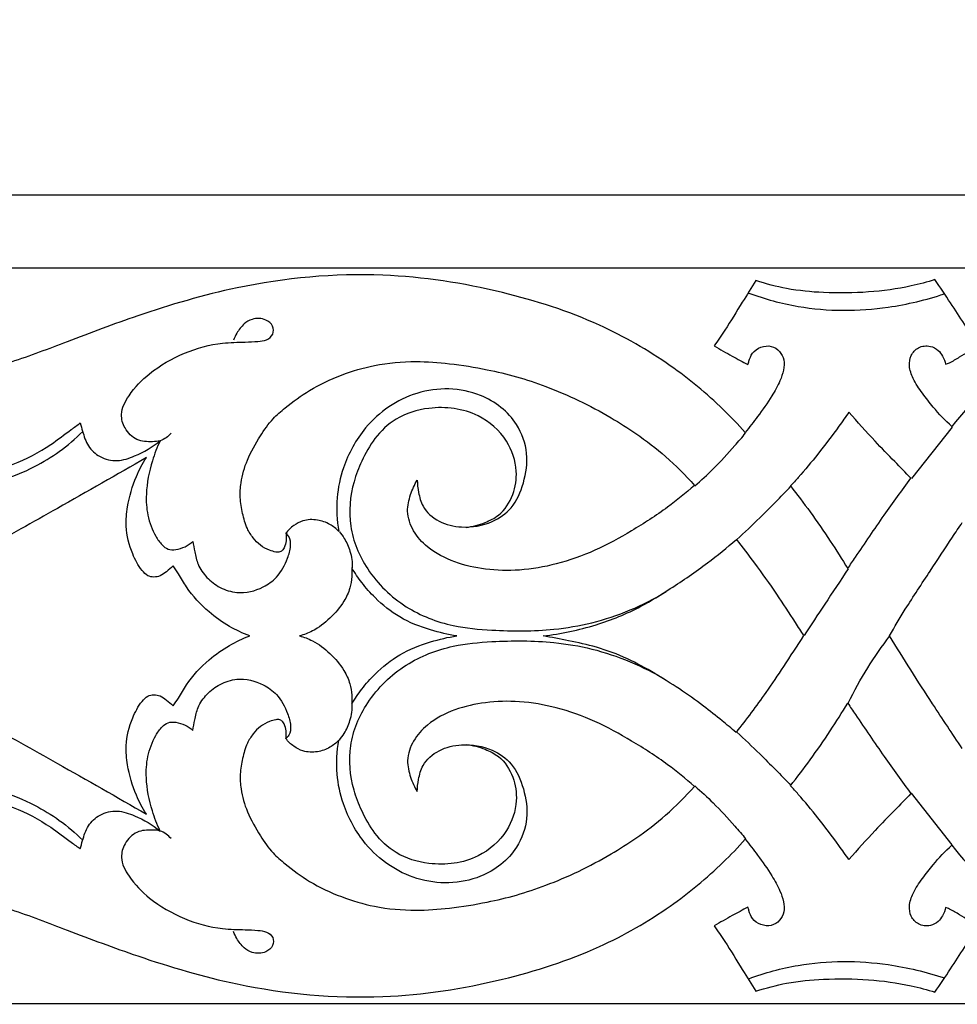
# Model space of a CAD drawing. Units: millimetres. Extents: x 0 to 1341, y 28 to 1187.
# Drawn here: x 545 to 609, y 739 to 806 of the extents above; entities that cross this region are included whole.
import ezdxf

# ---------------------------------------------------------------- set-up
doc = ezdxf.new("R2010")
doc.units = ezdxf.units.MM
doc.layers.add('Default', color=7, linetype='Continuous', true_color=0xffffff)
doc.styles.add('Arial', font='arial.ttf')
doc.dimstyles.new('Default', dxfattribs={"dimtxt": 10, "dimasz": 7, "dimexe": 0.5, "dimexo": 0.5, "dimgap": 0.25, "dimtad": 1, "dimtoh": 1, "dimdec": 0, "dimzin": 1, "dimdsep": 46, "dimtxsty": 'Arial', "dimcen": 0.5, "dimazin": 0, "dimtfac": 1, "dimtdec": 4, "dimtix": 1, "dimtmove": 1, "dimatfit": 3, "dimfxl": 1, "dimtolj": 1, "dimtzin": 1, "dimarcsym": 0})

# ---------------------------------------------------------------- blocks, each defined once
blk = doc.blocks.new('*D7')
at = {"layer": 'Default', "color": 0, "lineweight": -2, "transparency": 16777216}
for p, q in [((432.488, 764.519), (432.488, 794.51)), ((932.488, 764.519), (932.488, 794.51)), ((439.488, 794.01), (925.488, 794.01))]:
    blk.add_line(p, q, dxfattribs=at)
at = {"layer": 'Default', "color": 0, "transparency": 16777216}
for points in [[(439.488, 795.177), (439.488, 792.843), (432.488, 794.01)], [(925.488, 795.177), (925.488, 792.843), (932.488, 794.01)]]:
    blk.add_solid(points, dxfattribs=at)
at = {"layer": 'Defpoints', "color": 0, "transparency": 16777216}
for p in [(932.488, 794.01), (432.488, 764.019), (932.488, 764.019)]:
    blk.add_point(p, dxfattribs=at)
at = {"layer": 'Default', "color": 0, "transparency": 16777216, "insert": (682.488, 799.366), "char_height": 10, "attachment_point": 5, "style": 'Arial'}
blk.add_mtext('\\A1;500', dxfattribs=at)
blk = doc.blocks.new('*D8')
at = {"layer": 'Default', "color": 0, "lineweight": -2, "transparency": 16777216}
for p, q in [((717.734, 789.019), (428.034, 789.019)), ((428.534, 782.019), (428.534, 745.987)), ((717.734, 738.987), (428.034, 738.987))]:
    blk.add_line(p, q, dxfattribs=at)
at = {"layer": 'Default', "color": 0, "transparency": 16777216}
for points in [[(427.367, 782.019), (429.701, 782.019), (428.534, 789.019)], [(427.367, 745.987), (429.701, 745.987), (428.534, 738.987)]]:
    blk.add_solid(points, dxfattribs=at)
at = {"layer": 'Defpoints', "color": 0, "transparency": 16777216}
for p in [(718.234, 789.019), (428.534, 738.987), (718.234, 738.987)]:
    blk.add_point(p, dxfattribs=at)
at = {"layer": 'Default', "color": 0, "transparency": 16777216, "insert": (423.178, 764.003), "char_height": 10, "attachment_point": 5, "rotation": 90, "style": 'Arial'}
blk.add_mtext('\\A1;50', dxfattribs=at)
blk = doc.blocks.new('N-241_500_50')
at = {"layer": 'Default'}
for p, q in [((608.791, 778.223), (606.013, 774.721)), ((608.791, 749.814), (606.013, 753.317))]:
    blk.add_line(p, q, dxfattribs=at)
for points, knots in [([(682.488, 781.081), (682.105, 781.086), (681.241, 781.004), (680.009, 780.573), (678.976, 779.846), (678.544, 779.205), (678.396, 778.911), (678.386, 779.115), (678.357, 779.421), (678.315, 779.966), (677.996, 780.649), (677.116, 781.242), (676.02, 781.156), (675.3, 780.676), (675.014, 780.162), (674.9, 779.717), (674.872, 779.432), (674.875, 779.25), (674.567, 779.467), (673.714, 779.969), (672.173, 780.592), (670.519, 780.471), (669.132, 780.143), (667.995, 779.825), (666.871, 779.611), (665.839, 779.561), (664.915, 779.699), (664.051, 779.98), (663.246, 780.358), (662.761, 780.926), (662.595, 781.462), (662.691, 781.945), (662.821, 782.279), (662.932, 782.462), (662.811, 782.56), (662.49, 782.777), (661.855, 783.112), (661.014, 783.046), (660.32, 782.621), (659.787, 781.908), (659.4, 780.761), (659.559, 779.304), (659.926, 778.334), (660.16, 777.91), (659.65, 777.942), (658.097, 778.101), (655.459, 778.885), (652.569, 779.879), (650.403, 780.972), (648.945, 781.836), (648.231, 782.781), (647.971, 783.705), (647.917, 784.454), (648.059, 785.201), (648.602, 785.647), (649.034, 785.897), (649.303, 786.033), (649.473, 786.123), (649.498, 786.29), (649.483, 786.609), (649.408, 787.277), (648.903, 788.167), (647.81, 788.946), (646.429, 789.118), (645.273, 788.709), (644.298, 788.02), (643.368, 787.009), (642.748, 785.288), (642.817, 783.998), (642.987, 783.322), (642.513, 783.81), (641.216, 784.997), (638.358, 786.89), (633.242, 788.765), (626.109, 789.268), (618.907, 786.968), (613.123, 783.071), (610.119, 779.993), (608.759, 778.256), (608.31, 778.67), (607.608, 779.399), (606.748, 780.513), (606.136, 781.419), (605.817, 782.316), (605.936, 783.115), (606.47, 783.718), (607.246, 783.791), (607.834, 783.496), (608.166, 783.03), (608.292, 782.687), (608.329, 782.492), (608.421, 782.524), (608.758, 782.655), (609.479, 783.118), (610.132, 783.495), (610.546, 783.761), (609.928, 784.732), (608.957, 786.235), (607.967, 787.725), (607.613, 788.255), (607.081, 788.085), (605.598, 787.68), (603.056, 787.346), (600.216, 787.313), (597.638, 787.556), (596.124, 787.959), (595.442, 788.186), (595.132, 787.698), (594.415, 786.578), (593.521, 785.064), (592.851, 784.093), (592.604, 783.744), (593.009, 783.505), (593.768, 783.072), (594.537, 782.659), (594.894, 782.473), (594.916, 782.552), (595.001, 782.812), (595.167, 783.315), (595.759, 783.706), (596.484, 783.793), (597.079, 783.404), (597.401, 782.788), (597.326, 782.068), (597.051, 781.236), (596.444, 780.174), (595.627, 779.019), (594.999, 778.207), (594.71, 777.855), (594.228, 778.393), (592.648, 780.036), (589.46, 782.688), (584.453, 785.541), (577.843, 787.664), (569.526, 788.94), (561.068, 788.152), (553.996, 786.056), (548.937, 784.161), (545.153, 782.689), (542.055, 781.837), (539.524, 781.697), (537.417, 781.783), (535.579, 782.228), (534.296, 782.997), (533.462, 783.691), (533.081, 784.15), (532.979, 784.544), (533.024, 784.829), (533.187, 785.027), (533.274, 785.145), (533.319, 785.2), (533.318, 785.34), (533.286, 785.772), (533.155, 786.494), (532.57, 787.165), (531.779, 787.618), (530.716, 787.666), (529.574, 787.34), (528.686, 786.556), (528.168, 785.7), (527.995, 785.141), (527.944, 784.88), (527.716, 785.19), (526.999, 786.055), (524.551, 788.178), (519.784, 789.531), (514.256, 787.991), (510.212, 784.764), (508.685, 781.08), (508.117, 778.12), (508.19, 776.582), (508.323, 775.748), (507.664, 776.399), (505.809, 778.142), (502.802, 780.792), (498.68, 783.446), (493.098, 785.86), (486.224, 786.513), (479.967, 785.344), (475.767, 783.731), (472.758, 782.537), (470.458, 781.989), (468.65, 781.955), (467.467, 782.195), (466.768, 782.77), (466.403, 783.328), (466.321, 783.703), (466.309, 783.9), (466.228, 783.955), (466.033, 784.072), (465.66, 784.279), (465.098, 784.276), (464.437, 783.871), (463.697, 783.16), (463.154, 781.989), (463.278, 780.529), (464.002, 779.182), (465.272, 778.408), (467.097, 777.798), (469.187, 777.753), (471.43, 778.077), (472.708, 778.513), (473.455, 778.778), (473.619, 778.812), (473.678, 778.822), (473.652, 778.69), (473.6, 778.357), (473.579, 778.02), (473.577, 777.817), (472.599, 776.773), (470.494, 774.737), (467.436, 772.139), (464.544, 770.358), (462.125, 769.628), (460.166, 769.323), (458.222, 769.688), (457.024, 770.26), (456.383, 770.703), (456.602, 770.643), (457.45, 770.509), (458.858, 771.156), (460.239, 772.739), (460.276, 774.834), (459.649, 776.728), (458.208, 778.216), (455.596, 779.201), (452.867, 778.285), (451.239, 776.881), (450.772, 776.082), (450.647, 775.82), (450.545, 775.96), (450.121, 776.44), (448.963, 776.957), (447.292, 776.778), (445.462, 775.742), (444.433, 773.75), (444.28, 771.367), (445.07, 770.029), (445.623, 769.446), (445.3, 769.702), (444.674, 770.128), (443.526, 770.781), (442.116, 771.104), (440.743, 771.042), (439.971, 770.815), (439.708, 770.715), (439.668, 770.461), (439.654, 770.022), (439.692, 769.421), (439.924, 768.962), (440.081, 768.675), (440.177, 768.528), (439.951, 768.566), (439.393, 768.639), (438.493, 768.751), (437.443, 768.618), (436.438, 768.165), (435.651, 767.384), (435.01, 766.62), (434.239, 765.89), (433.462, 765.4), (432.809, 764.885), (432.533, 764.429), (432.491, 764.132), (432.488, 764.019)], [1611.620108, 1611.620108, 1611.620108, 1611.620108, 1614.008717, 1617.001258, 1619.684884, 1621.728312, 1621.728312, 1621.728312, 1622.993561, 1623.639396, 1625.108209, 1627.521932, 1629.739412, 1631.598916, 1632.676765, 1633.316597, 1634.443859, 1634.443859, 1634.443859, 1636.792707, 1640.623825, 1644.592076, 1646.901082, 1649.551095, 1651.963038, 1654.038227, 1655.978767, 1657.76038, 1659.711875, 1661.460107, 1662.22527, 1663.109818, 1664.442131, 1664.442131, 1664.442131, 1665.412811, 1666.860086, 1668.8348, 1670.348172, 1671.821661, 1674.292901, 1677.674082, 1680.684636, 1680.684636, 1680.684636, 1683.880832, 1690.410055, 1697.812427, 1702.937109, 1705.554591, 1708.318536, 1710.039204, 1711.441608, 1713.000221, 1714.500807, 1715.626612, 1716.112817, 1716.425807, 1716.745095, 1717.07189, 1718.443915, 1720.851277, 1723.179341, 1726.603973, 1729.070669, 1730.675808, 1734.030013, 1737.441856, 1741.773791, 1741.773791, 1741.773791, 1746.016073, 1752.704464, 1763.020613, 1779.732276, 1796.400645, 1809.220339, 1822.952768, 1822.952768, 1822.952768, 1826.756876, 1829.235935, 1831.703211, 1833.552647, 1835.000058, 1836.513087, 1838.201044, 1839.458373, 1840.456293, 1841.692239, 1841.692239, 1841.692239, 1842.302553, 1843.93974, 1847.013835, 1847.013835, 1847.013835, 1854.176102, 1858.144427, 1858.144427, 1858.144427, 1861.634603, 1867.728787, 1874.106622, 1879.367481, 1883.85658, 1883.85658, 1883.85658, 1887.456309, 1892.128567, 1894.790352, 1894.790352, 1894.790352, 1897.727337, 1900.240154, 1900.240154, 1900.240154, 1900.744013, 1901.950058, 1903.421592, 1904.901684, 1906.260502, 1907.58507, 1909.018715, 1910.601114, 1913.031238, 1916.572415, 1919.412728, 1919.412728, 1919.412728, 1923.911535, 1933.598018, 1945.157117, 1959.640019, 1976.728068, 1997.448111, 2012.091525, 2022.725507, 2031.179661, 2037.463614, 2042.68668, 2046.959654, 2050.619316, 2054.377245, 2056.146913, 2057.414316, 2057.981867, 2058.634908, 2059.112488, 2059.553518, 2059.553518, 2059.553518, 2060.422479, 2062.254009, 2063.970466, 2065.784637, 2067.797297, 2070.447192, 2073.019372, 2074.966493, 2076.618109, 2076.618109, 2076.618109, 2079.014978, 2083.595159, 2096.683175, 2107.801581, 2118.448757, 2127.711206, 2131.88538, 2137.133081, 2137.133081, 2137.133081, 2142.903035, 2153.000681, 2162.059503, 2173.385807, 2190.682411, 2204.269, 2212.832881, 2218.740273, 2224.507538, 2227.448183, 2230.045086, 2231.829114, 2232.927693, 2234.149085, 2234.149085, 2234.149085, 2234.75816, 2235.571696, 2236.784132, 2238.042968, 2240.315018, 2243.136997, 2245.702547, 2249.165308, 2252.192804, 2254.743132, 2261.15543, 2264.987877, 2268.883179, 2269.558961, 2269.931794, 2269.931794, 2269.931794, 2270.76614, 2272.024345, 2272.024345, 2272.024345, 2280.935445, 2290.247092, 2297.028201, 2301.909123, 2305.976052, 2309.265822, 2314.120232, 2314.120232, 2314.120232, 2315.535211, 2319.387853, 2323.137136, 2328.0901, 2331.489044, 2335.379299, 2340.576626, 2348.090362, 2351.983804, 2353.788244, 2353.788244, 2353.788244, 2354.866386, 2357.741826, 2361.2759, 2365.013002, 2370.431449, 2374.417252, 2379.42346, 2379.42346, 2379.42346, 2381.995999, 2384.140397, 2387.629921, 2390.868288, 2392.626962, 2392.626962, 2392.626962, 2394.22838, 2395.354084, 2396.30021, 2397.39048, 2397.39048, 2397.39048, 2398.824624, 2400.910236, 2403.032792, 2405.365686, 2407.643219, 2409.868365, 2411.585824, 2414.229368, 2415.593182, 2416.737611, 2417.430163, 2417.430163, 2417.430163, 2417.430163]), ([(594.967, 787.336), (596.05, 786.933), (599.152, 786.075), (603.739, 786.093), (607.014, 786.868), (608.254, 787.285)], [0, 0, 0, 0, 7.216441, 19.980218, 28.155007, 28.155007, 28.155007, 28.155007]), ([(555.681, 777.807), (555.487, 777.577), (555.075, 777.266), (554.241, 777.201), (553.297, 777.263), (552.496, 778.062), (552.174, 779.234), (552.899, 780.613), (554.334, 782.081), (556.533, 783.335), (558.8, 783.97), (560.496, 783.99), (561.494, 784.034), (562.169, 784.105), (562.672, 784.486), (562.655, 785.152), (562.056, 785.624), (561.267, 785.649), (560.573, 785.231), (560.184, 784.692), (559.991, 784.292), (559.931, 784.128)], [0, 0, 0, 0, 1.872043, 2.967249, 5.191377, 7.531381, 9.509016, 12.353435, 16.612824, 22.345116, 27.90633, 31.120653, 32.911889, 34.165292, 35.331088, 36.456925, 37.756565, 39.69875, 41.005984, 42.670919, 43.76332, 43.76332, 43.76332, 43.76332]), ([(563.484, 770.999), (563.505, 770.865), (563.517, 770.577), (563.458, 770.183), (563.308, 769.877), (563.079, 769.696), (562.747, 769.721), (562.294, 769.855), (561.734, 770.148), (561.239, 770.684), (560.781, 771.4), (560.528, 772.35), (560.349, 773.393), (560.418, 774.634), (560.846, 776.081), (561.657, 777.514), (562.501, 778.736), (563.67, 779.738), (565.161, 780.84), (567.222, 781.8), (569.649, 782.53), (572.145, 782.737), (574.718, 782.56), (577, 782.18), (579.192, 781.675), (581.262, 780.962), (583.424, 780.06), (585.458, 778.954), (587.452, 777.702), (589.391, 776.204), (590.652, 774.945), (591.264, 774.251)], [78.586382, 78.586382, 78.586382, 78.586382, 79.425543, 80.366662, 81.029479, 81.507667, 82.079491, 83.003846, 84.491885, 85.937099, 87.501308, 89.7362, 91.97746, 94.058464, 97.3892, 101.244471, 104.268514, 106.563166, 110.798536, 115.801616, 120.664842, 126.570337, 131.336758, 136.761007, 141.013886, 145.375269, 150.420815, 155.629414, 159.799936, 165.105477, 170.867967, 170.867967, 170.867967, 170.867967]), ([(572.414, 774.607), (572.421, 774.33), (572.499, 773.729), (572.784, 772.636), (573.888, 771.692), (575.605, 771.296), (577.406, 771.593), (578.988, 772.704), (579.727, 774.447), (580.01, 776.454), (579.182, 778.838), (576.485, 780.905), (572.286, 780.969), (568.918, 778.625), (567.403, 775.807), (566.863, 773.351), (566.948, 771.872), (567.089, 771.12)], [222.968131, 222.968131, 222.968131, 222.968131, 224.691332, 226.732442, 229.824141, 233.124826, 237.534346, 240.831862, 244.721883, 248.914526, 253.196394, 259.750336, 268.768139, 277.511495, 283.955676, 288.247246, 293.003313, 293.003313, 293.003313, 293.003313]), ([(575.741, 771.401), (576.18, 771.453), (576.946, 771.66), (578.182, 772.272), (579.018, 773.568), (579.281, 775.409), (578.575, 777.504), (576.435, 779.38), (573.525, 779.731), (571.005, 778.975), (569.495, 777.533), (568.65, 776.001), (567.892, 774.043), (567.642, 771.41), (568.965, 768.292), (571.479, 765.837), (574.585, 764.64), (578.013, 764.337), (581.184, 764.326), (585.238, 765.008), (587.769, 766.079), (589.331, 767.021)], [0, 0, 0, 0, 2.763842, 4.914894, 8.47259, 11.816479, 16.242977, 21.633004, 28.671287, 33.577035, 37.625149, 41.328218, 44.411548, 50.688169, 57.18657, 64.82664, 71.99379, 77.495897, 86.288976, 91.731848, 103.119808, 103.119808, 103.119808, 103.119808]), ([(601.766, 779.237), (601.54, 778.917), (600.85, 777.954), (599.725, 776.455), (598.612, 775.109), (597.969, 774.407), (597.789, 774.214)], [42.539679, 42.539679, 42.539679, 42.539679, 44.977615, 49.913491, 54.200901, 55.842823, 55.842823, 55.842823, 55.842823]), ([(605.981, 774.746), (605.61, 775.121), (604.793, 775.956), (603.356, 777.424), (602.341, 778.565), (601.766, 779.237)], [29.748075, 29.748075, 29.748075, 29.748075, 33.033444, 37.028482, 42.539679, 42.539679, 42.539679, 42.539679]), ([(539.35, 777.169), (539.344, 777.049), (539.34, 776.779), (539.31, 776.266), (539.548, 775.692), (539.937, 775.158), (540.561, 774.903), (541.522, 774.89), (543.018, 775.104), (545.181, 775.682), (547.219, 776.768), (548.631, 777.872), (549.307, 778.352), (549.513, 778.5)], [0, 0, 0, 0, 0.747612, 1.683194, 3.156974, 4.51302, 5.693368, 7.202527, 10.474767, 15.122968, 21.12925, 24.72732, 26.305741, 26.305741, 26.305741, 26.305741]), ([(549.513, 778.5), (549.555, 778.312), (549.706, 777.784), (549.977, 776.894), (550.84, 776.103), (552.04, 775.821), (553.471, 776.323), (554.425, 776.858), (554.942, 777.294)], [0, 0, 0, 0, 1.195574, 3.431073, 5.670659, 8.162879, 10.720001, 14.933578, 14.933578, 14.933578, 14.933578]), ([(540.476, 774.137), (540.669, 774.097), (541.208, 774.021), (542.401, 774.197), (544.224, 774.558), (546.251, 775.394), (548.143, 776.545), (549.179, 777.422), (549.672, 777.909)], [0, 0, 0, 0, 1.230419, 3.374051, 7.474695, 12.848836, 16.951454, 21.271275, 21.271275, 21.271275, 21.271275]), ([(591.296, 774.227), (591.72, 774.598), (592.663, 775.471), (593.795, 776.69), (594.503, 777.53), (594.741, 777.823)], [0, 0, 0, 0, 3.512924, 8.011047, 10.362938, 10.362938, 10.362938, 10.362938]), ([(554.942, 777.294), (554.733, 776.851), (554.284, 775.675), (553.939, 773.954), (554.033, 772.182), (554.485, 771.006), (554.996, 770.244), (555.476, 769.866), (556.277, 769.876), (556.855, 770.156), (557.169, 770.446)], [0, 0, 0, 0, 3.04866, 7.817955, 10.799965, 13.983272, 15.5057, 16.513645, 17.623646, 20.291514, 20.291514, 20.291514, 20.291514]), ([(554, 776.143), (551.991, 774.979), (548.318, 772.895), (542.918, 769.848), (537.11, 766.895), (531.208, 764.833), (527.014, 764.174), (525.422, 764.019)], [139.102332, 139.102332, 139.102332, 139.102332, 153.588923, 165.460153, 177.788284, 194.243035, 204.240895, 204.240895, 204.240895, 204.240895]), ([(555.83, 768.774), (555.685, 768.634), (555.392, 768.403), (554.877, 768), (554.141, 767.981), (553.523, 768.66), (552.936, 769.766), (552.558, 771.271), (552.721, 773.078), (553.172, 774.669), (553.739, 775.736), (554, 776.143)], [117.07074, 117.07074, 117.07074, 117.07074, 118.324801, 119.396163, 121.128256, 122.245028, 124.908961, 128.924904, 131.632164, 136.097748, 139.102332, 139.102332, 139.102332, 139.102332]), ([(591.264, 774.251), (590.677, 773.735), (589.307, 772.625), (587.035, 771.156), (584.537, 769.775), (581.964, 768.865), (579.448, 768.424), (577.106, 768.484), (574.954, 768.96), (573.225, 769.849), (572.099, 771.097), (571.645, 772.416), (571.929, 773.619), (572.228, 774.299), (572.414, 774.607)], [170.867967, 170.867967, 170.867967, 170.867967, 175.74327, 181.836112, 187.73317, 193.515481, 198.80104, 203.609944, 208.060701, 212.501961, 215.482011, 218.363345, 220.731788, 222.968131, 222.968131, 222.968131, 222.968131]), ([(594.143, 770.567), (594.668, 771.055), (595.915, 772.241), (597.126, 773.465), (597.821, 774.191)], [0, 0, 0, 0, 4.469049, 10.735092, 10.735092, 10.735092, 10.735092]), ([(597.789, 774.214), (598.246, 773.636), (599.178, 772.408), (600.468, 770.528), (601.297, 769.227), (601.683, 768.597)], [55.842823, 55.842823, 55.842823, 55.842823, 60.431162, 65.430658, 70.028019, 70.028019, 70.028019, 70.028019]), ([(601.683, 768.597), (601.858, 768.854), (602.682, 770.062), (604.075, 772.14), (605.362, 773.912), (605.981, 774.746)], [14.185196, 14.185196, 14.185196, 14.185196, 16.12396, 23.28502, 29.748075, 29.748075, 29.748075, 29.748075]), ([(567.089, 771.12), (566.908, 771.306), (566.461, 771.655), (565.613, 771.962), (564.724, 771.925), (563.991, 771.545), (563.637, 771.201), (563.484, 770.999)], [70.035182, 70.035182, 70.035182, 70.035182, 71.655774, 73.517496, 75.566438, 77.007186, 78.586382, 78.586382, 78.586382, 78.586382]), ([(604.517, 764.019), (604.867, 764.627), (605.752, 766.12), (607.228, 768.323), (608.505, 770.298), (609.242, 771.391), (609.467, 771.724)], [0, 0, 0, 0, 4.365004, 10.791997, 16.495682, 18.995045, 18.995045, 18.995045, 18.995045]), ([(557.169, 770.446), (557.197, 770.209), (557.292, 769.686), (557.486, 768.805), (558.094, 767.944), (559.003, 767.249), (560.358, 766.82), (561.775, 767.163), (563.01, 768.031), (563.552, 769.098), (563.846, 770.051), (563.784, 770.683), (563.58, 770.922), (563.515, 770.983)], [0, 0, 0, 0, 1.486814, 3.31335, 5.555076, 7.882065, 10.366883, 14.179618, 16.500266, 19.610976, 21.373666, 22.73206, 23.28687, 23.28687, 23.28687, 23.28687]), ([(567.12, 771.103), (567.24, 770.961), (567.539, 770.552), (567.913, 769.733), (568.007, 769.022), (568.002, 768.638)], [0, 0, 0, 0, 1.159128, 3.148752, 5.539596, 5.539596, 5.539596, 5.539596]), ([(580.97, 764.019), (582.188, 764.156), (584.477, 764.64), (587.374, 765.807), (589.835, 767.357), (592.029, 768.838), (593.476, 770.026), (594.111, 770.583)], [64.207176, 64.207176, 64.207176, 64.207176, 71.865843, 78.738753, 83.591045, 89.979772, 95.244621, 95.244621, 95.244621, 95.244621]), ([(594.111, 770.583), (594.526, 770.049), (595.453, 768.818), (596.812, 766.95), (597.877, 765.273), (598.489, 764.334), (598.68, 764.038)], [0, 0, 0, 0, 4.209139, 9.590884, 14.368126, 16.563093, 16.563093, 16.563093, 16.563093]), ([(561.029, 764.019), (560.553, 764.196), (559.572, 764.654), (558.078, 765.731), (556.907, 766.973), (556.264, 768.134), (555.948, 768.6), (555.83, 768.774)], [102.120447, 102.120447, 102.120447, 102.120447, 105.296291, 108.837679, 113.569962, 115.759324, 117.07074, 117.07074, 117.07074, 117.07074]), ([(567.971, 768.648), (567.983, 768.449), (567.977, 767.987), (567.852, 767.202), (567.391, 766.201), (566.522, 765.193), (565.475, 764.381), (564.708, 764.099), (564.402, 764.019)], [-13.047032, -13.047032, -13.047032, -13.047032, -11.806232, -10.185247, -8.146827, -5.052623, -1.975246, 0, 0, 0, 0]), ([(575.117, 764.019), (574.51, 764.108), (573.175, 764.42), (571.215, 765.181), (569.706, 766.41), (568.657, 767.582), (568.176, 768.299), (567.971, 768.648)], [-31.38114, -31.38114, -31.38114, -31.38114, -27.545336, -22.829606, -18.398172, -15.56574, -13.047032, -13.047032, -13.047032, -13.047032]), ([(601.714, 768.586), (601.181, 767.784), (600.177, 766.27), (599.179, 764.752), (598.712, 764.038)], [0, 0, 0, 0, 6.002843, 11.320558, 11.320558, 11.320558, 11.320558]), ([(432.488, 764.019), (432.491, 763.905), (432.533, 763.608), (432.809, 763.153), (433.462, 762.637), (434.239, 762.148), (435.01, 761.417), (435.651, 760.653), (436.438, 759.872), (437.443, 759.42), (438.493, 759.287), (439.393, 759.399), (439.951, 759.472), (440.177, 759.509), (440.081, 759.362), (439.924, 759.076), (439.692, 758.616), (439.654, 758.016), (439.668, 757.577), (439.708, 757.322), (439.971, 757.222), (440.743, 756.995), (442.116, 756.933), (443.526, 757.256), (444.674, 757.909), (445.3, 758.336), (445.623, 758.592), (445.07, 758.008), (444.28, 756.67), (444.433, 754.288), (445.462, 752.295), (447.292, 751.259), (448.963, 751.081), (450.121, 751.598), (450.545, 752.077), (450.647, 752.217), (450.772, 751.955), (451.239, 751.156), (452.867, 749.752), (455.596, 748.836), (458.208, 749.821), (459.649, 751.309), (460.276, 753.203), (460.239, 755.298), (458.858, 756.881), (457.45, 757.528), (456.602, 757.394), (456.383, 757.335), (457.024, 757.777), (458.222, 758.35), (460.166, 758.714), (462.125, 758.409), (464.544, 757.68), (467.436, 755.899), (470.494, 753.3), (472.599, 751.264), (473.577, 750.22), (473.579, 750.018), (473.6, 749.68), (473.652, 749.347), (473.678, 749.215), (473.619, 749.226), (473.455, 749.26), (472.708, 749.525), (471.43, 749.96), (469.187, 750.284), (467.097, 750.24), (465.272, 749.63), (464.002, 748.855), (463.278, 747.509), (463.154, 746.048), (463.697, 744.878), (464.437, 744.167), (465.098, 743.761), (465.66, 743.759), (466.033, 743.965), (466.228, 744.082), (466.309, 744.138), (466.321, 744.334), (466.403, 744.709), (466.768, 745.268), (467.467, 745.842), (468.65, 746.082), (470.458, 746.048), (472.758, 745.501), (475.767, 744.306), (479.967, 742.693), (486.224, 741.524), (493.098, 742.177), (498.68, 744.592), (502.802, 747.245), (505.809, 749.895), (507.664, 751.639), (508.323, 752.29), (508.19, 751.455), (508.117, 749.917), (508.685, 746.958), (510.212, 743.273), (514.256, 740.047), (519.784, 738.506), (524.551, 739.859), (526.999, 741.982), (527.716, 742.847), (527.944, 743.158), (527.995, 742.897), (528.168, 742.338), (528.686, 741.481), (529.574, 740.698), (530.716, 740.371), (531.779, 740.419), (532.57, 740.872), (533.155, 741.543), (533.286, 742.266), (533.318, 742.698), (533.319, 742.838), (533.274, 742.892), (533.187, 743.01), (533.024, 743.208), (532.979, 743.494), (533.081, 743.888), (533.462, 744.346), (534.296, 745.041), (535.579, 745.809), (537.417, 746.255), (539.524, 746.34), (542.055, 746.2), (545.153, 745.349), (548.937, 743.877), (553.996, 741.981), (561.068, 739.885), (569.526, 739.097), (577.843, 740.374), (584.453, 742.496), (589.46, 745.349), (592.648, 748.002), (594.228, 749.644), (594.71, 750.182), (594.999, 749.83), (595.627, 749.019), (596.444, 747.863), (597.051, 746.801), (597.326, 745.97), (597.401, 745.25), (597.079, 744.634), (596.484, 744.244), (595.759, 744.331), (595.167, 744.723), (595.001, 745.226), (594.916, 745.486), (594.894, 745.564), (594.537, 745.378), (593.768, 744.965), (593.009, 744.532), (592.604, 744.293), (592.851, 743.944), (593.521, 742.974), (594.415, 741.459), (595.132, 740.339), (595.442, 739.851), (596.124, 740.079), (597.638, 740.481), (600.216, 740.725), (603.056, 740.691), (605.598, 740.358), (607.081, 739.952), (607.613, 739.782), (607.967, 740.312), (608.957, 741.803), (609.928, 743.305), (610.546, 744.277), (610.132, 744.543), (609.479, 744.919), (608.758, 745.383), (608.421, 745.513), (608.329, 745.546), (608.292, 745.35), (608.166, 745.007), (607.834, 744.541), (607.246, 744.247), (606.47, 744.32), (605.936, 744.922), (605.817, 745.721), (606.136, 746.619), (606.748, 747.525), (607.608, 748.638), (608.31, 749.368), (608.759, 749.781), (610.119, 748.044), (613.123, 744.967), (618.907, 741.069), (626.109, 738.77), (633.242, 739.272), (638.358, 741.147), (641.216, 743.04), (642.513, 744.227), (642.987, 744.715), (642.817, 744.039), (642.748, 742.75), (643.368, 741.028), (644.298, 740.018), (645.273, 739.328), (646.429, 738.919), (647.81, 739.091), (648.903, 739.871), (649.408, 740.76), (649.483, 741.428), (649.498, 741.747), (649.473, 741.914), (649.303, 742.004), (649.034, 742.141), (648.602, 742.39), (648.059, 742.837), (647.917, 743.583), (647.971, 744.333), (648.231, 745.256), (648.945, 746.201), (650.403, 747.065), (652.569, 748.159), (655.459, 749.152), (658.097, 749.936), (659.65, 750.096), (660.16, 750.128), (659.926, 749.704), (659.559, 748.734), (659.4, 747.277), (659.787, 746.13), (660.32, 745.417), (661.014, 744.991), (661.855, 744.925), (662.49, 745.261), (662.811, 745.477), (662.932, 745.575), (662.821, 745.758), (662.691, 746.093), (662.595, 746.575), (662.761, 747.112), (663.246, 747.679), (664.051, 748.058), (664.915, 748.339), (665.839, 748.476), (666.871, 748.426), (667.995, 748.213), (669.132, 747.894), (670.519, 747.567), (672.173, 747.445), (673.714, 748.069), (674.567, 748.57), (674.875, 748.787), (674.872, 748.606), (674.9, 748.32), (675.014, 747.875), (675.3, 747.361), (676.02, 746.881), (677.116, 746.795), (677.996, 747.388), (678.315, 748.072), (678.357, 748.616), (678.386, 748.922), (678.396, 749.126), (678.544, 748.833), (678.976, 748.191), (680.009, 747.465), (681.241, 747.033), (682.105, 746.952), (682.488, 746.956)], [2417.430163, 2417.430163, 2417.430163, 2417.430163, 2418.122714, 2419.267144, 2420.630957, 2423.274501, 2424.99196, 2427.217107, 2429.494639, 2431.827533, 2433.950089, 2436.035701, 2437.469845, 2437.469845, 2437.469845, 2438.560116, 2439.506242, 2440.631946, 2442.233363, 2442.233363, 2442.233363, 2443.992037, 2447.230404, 2450.719929, 2452.864326, 2455.436865, 2455.436865, 2455.436865, 2460.443073, 2464.428877, 2469.847324, 2473.584425, 2477.1185, 2479.993939, 2481.072081, 2481.072081, 2481.072081, 2482.876521, 2486.769963, 2494.2837, 2499.481027, 2503.371281, 2506.770225, 2511.723189, 2515.472472, 2519.325114, 2520.740094, 2520.740094, 2520.740094, 2525.594503, 2528.884273, 2532.951203, 2537.832124, 2544.613234, 2553.92488, 2562.83598, 2562.83598, 2562.83598, 2564.094185, 2564.928532, 2564.928532, 2564.928532, 2565.301364, 2565.977147, 2569.872448, 2573.704895, 2580.117194, 2582.667521, 2585.695017, 2589.157779, 2591.723328, 2594.545307, 2596.817357, 2598.076194, 2599.288629, 2600.102165, 2600.71124, 2600.71124, 2600.71124, 2601.932633, 2603.031212, 2604.81524, 2607.412142, 2610.352787, 2616.120052, 2622.027444, 2630.591325, 2644.177915, 2661.474519, 2672.800822, 2681.859644, 2691.957291, 2697.727245, 2697.727245, 2697.727245, 2702.974946, 2707.149119, 2716.411568, 2727.058744, 2738.17715, 2751.265167, 2755.845347, 2758.242216, 2758.242216, 2758.242216, 2759.893832, 2761.840953, 2764.413134, 2767.063029, 2769.075689, 2770.889859, 2772.606316, 2774.437846, 2775.306808, 2775.306808, 2775.306808, 2775.747838, 2776.225417, 2776.878459, 2777.446009, 2778.713413, 2780.483081, 2784.24101, 2787.900671, 2792.173646, 2797.396711, 2803.680664, 2812.134819, 2822.7688, 2837.412214, 2858.132258, 2875.220306, 2889.703208, 2901.262307, 2910.948791, 2915.447598, 2915.447598, 2915.447598, 2918.28791, 2921.829087, 2924.259212, 2925.841611, 2927.275255, 2928.599824, 2929.958641, 2931.438734, 2932.910268, 2934.116312, 2934.620171, 2934.620171, 2934.620171, 2937.132989, 2940.069974, 2940.069974, 2940.069974, 2942.731758, 2947.404016, 2951.003745, 2951.003745, 2951.003745, 2955.492844, 2960.753703, 2967.131538, 2973.225722, 2976.715898, 2976.715898, 2976.715898, 2980.684223, 2987.84649, 2987.84649, 2987.84649, 2990.920585, 2992.557772, 2993.168086, 2993.168086, 2993.168086, 2994.404033, 2995.401952, 2996.659281, 2998.347238, 2999.860267, 3001.307679, 3003.157114, 3005.62439, 3008.103449, 3011.907557, 3011.907557, 3011.907557, 3025.639986, 3038.459681, 3055.12805, 3071.839713, 3082.155862, 3088.844252, 3093.086535, 3093.086535, 3093.086535, 3097.41847, 3100.830312, 3104.184518, 3105.789657, 3108.256353, 3111.680985, 3114.009048, 3116.41641, 3117.788435, 3118.11523, 3118.434518, 3118.747508, 3119.233714, 3120.359518, 3121.860104, 3123.418718, 3124.821121, 3126.54179, 3129.305734, 3131.923217, 3137.047899, 3144.45027, 3150.979493, 3154.175689, 3154.175689, 3154.175689, 3157.186243, 3160.567425, 3163.038665, 3164.512153, 3166.025525, 3168.000239, 3169.447515, 3170.418195, 3170.418195, 3170.418195, 3171.750508, 3172.635055, 3173.400219, 3175.14845, 3177.099945, 3178.881558, 3180.822098, 3182.897288, 3185.30923, 3187.959244, 3190.268249, 3194.236501, 3198.067618, 3200.416467, 3200.416467, 3200.416467, 3201.543728, 3202.18356, 3203.26141, 3205.120914, 3207.338393, 3209.752117, 3211.22093, 3211.866764, 3213.132013, 3213.132013, 3213.132013, 3215.175441, 3217.859067, 3220.851608, 3223.240217, 3223.240217, 3223.240217, 3223.240217]), ([(525.422, 764.019), (527.014, 763.864), (531.208, 763.205), (537.11, 761.143), (542.918, 758.189), (548.318, 755.143), (551.991, 753.059), (554, 751.895)], [204.240895, 204.240895, 204.240895, 204.240895, 214.238755, 230.693506, 243.021637, 254.892867, 269.379458, 269.379458, 269.379458, 269.379458]), ([(555.83, 759.263), (555.948, 759.438), (556.264, 759.904), (556.907, 761.064), (558.078, 762.306), (559.572, 763.383), (560.553, 763.842), (561.029, 764.019)], [291.41105, 291.41105, 291.41105, 291.41105, 292.722466, 294.911828, 299.644111, 303.185499, 306.361342, 306.361342, 306.361342, 306.361342]), ([(564.402, 764.019), (564.708, 763.938), (565.475, 763.656), (566.522, 762.845), (567.391, 761.837), (567.852, 760.836), (567.977, 760.051), (567.983, 759.589), (567.971, 759.389)], [0, 0, 0, 0, 1.975246, 5.052623, 8.146827, 10.185247, 11.806232, 13.047032, 13.047032, 13.047032, 13.047032]), ([(575.741, 756.636), (576.18, 756.584), (576.946, 756.377), (578.182, 755.766), (579.018, 754.47), (579.281, 752.628), (578.575, 750.533), (576.435, 748.658), (573.525, 748.307), (571.005, 749.062), (569.495, 750.504), (568.65, 752.036), (567.892, 753.994), (567.642, 756.627), (568.965, 759.745), (571.479, 762.2), (574.585, 763.398), (578.013, 763.701), (581.184, 763.711), (585.238, 763.03), (587.769, 761.958), (589.331, 761.017)], [0, 0, 0, 0, 2.763842, 4.914894, 8.47259, 11.816479, 16.242977, 21.633004, 28.671287, 33.577035, 37.625149, 41.328218, 44.411548, 50.688169, 57.18657, 64.82664, 71.99379, 77.495897, 86.288976, 91.731848, 103.119808, 103.119808, 103.119808, 103.119808]), ([(567.971, 759.389), (568.176, 759.738), (568.657, 760.456), (569.706, 761.628), (571.215, 762.857), (573.175, 763.617), (574.51, 763.93), (575.117, 764.019)], [13.047032, 13.047032, 13.047032, 13.047032, 15.56574, 18.398172, 22.829606, 27.545337, 31.38114, 31.38114, 31.38114, 31.38114]), ([(594.086, 757.459), (593.771, 757.724), (593.039, 758.326), (591.78, 759.343), (590.254, 760.417), (588.533, 761.496), (586.685, 762.525), (584.707, 763.269), (582.763, 763.684), (581.55, 763.921), (580.97, 764.019)], [33.213177, 33.213177, 33.213177, 33.213177, 35.779018, 39.12105, 43.304025, 47.402483, 51.79471, 56.48347, 60.534325, 64.207176, 64.207176, 64.207176, 64.207176]), ([(598.68, 764.038), (598.227, 763.333), (597.377, 762.04), (595.893, 759.813), (594.788, 758.343), (594.086, 757.459)], [16.563093, 16.563093, 16.563093, 16.563093, 21.777812, 26.187349, 33.213177, 33.213177, 33.213177, 33.213177]), ([(601.714, 759.452), (602.115, 760.268), (602.987, 761.841), (604.011, 763.318), (604.549, 764.019)], [0, 0, 0, 0, 5.668251, 11.177714, 11.177714, 11.177714, 11.177714]), ([(609.468, 756.355), (608.787, 757.364), (607.106, 759.899), (605.476, 762.467), (604.517, 764.019)], [100.369833, 100.369833, 100.369833, 100.369833, 107.941434, 119.290222, 119.290222, 119.290222, 119.290222]), ([(557.169, 757.592), (557.197, 757.829), (557.292, 758.352), (557.486, 759.232), (558.094, 760.094), (559.003, 760.788), (560.358, 761.218), (561.775, 760.874), (563.01, 760.007), (563.552, 758.94), (563.846, 757.987), (563.784, 757.354), (563.58, 757.116), (563.515, 757.055)], [0, 0, 0, 0, 1.486814, 3.31335, 5.555076, 7.882065, 10.366883, 14.179618, 16.500266, 19.610976, 21.373666, 22.73206, 23.28687, 23.28687, 23.28687, 23.28687]), ([(554, 751.895), (553.739, 752.302), (553.172, 753.368), (552.721, 754.96), (552.558, 756.766), (552.936, 758.272), (553.523, 759.377), (554.141, 760.057), (554.877, 760.037), (555.392, 759.635), (555.685, 759.403), (555.83, 759.263)], [269.379458, 269.379458, 269.379458, 269.379458, 272.384042, 276.849625, 279.556886, 283.572829, 286.236762, 287.353534, 289.085627, 290.156989, 291.41105, 291.41105, 291.41105, 291.41105]), ([(591.264, 753.786), (590.677, 754.303), (589.307, 755.412), (587.035, 756.881), (584.537, 758.263), (581.964, 759.173), (579.448, 759.614), (577.106, 759.554), (574.954, 759.077), (573.225, 758.188), (572.099, 756.941), (571.645, 755.622), (571.929, 754.418), (572.228, 753.738), (572.414, 753.43)], [323.800917, 323.800917, 323.800917, 323.800917, 328.676219, 334.769062, 340.66612, 346.448431, 351.73399, 356.542893, 360.99365, 365.434911, 368.414961, 371.296295, 373.664737, 375.901081, 375.901081, 375.901081, 375.901081]), ([(597.789, 753.823), (598.246, 754.401), (599.178, 755.629), (600.468, 757.509), (601.297, 758.81), (601.683, 759.441)], [26.094748, 26.094748, 26.094748, 26.094748, 30.683088, 35.682583, 40.279945, 40.279945, 40.279945, 40.279945]), ([(601.683, 759.441), (601.858, 759.183), (602.682, 757.975), (604.075, 755.897), (605.362, 754.126), (605.981, 753.292)], [40.279945, 40.279945, 40.279945, 40.279945, 42.218708, 49.379768, 55.842823, 55.842823, 55.842823, 55.842823]), ([(567.12, 756.934), (567.24, 757.076), (567.539, 757.486), (567.913, 758.304), (568.007, 759.016), (568.002, 759.4)], [0, 0, 0, 0, 1.159128, 3.148752, 5.539596, 5.539596, 5.539596, 5.539596]), ([(554.942, 750.744), (554.733, 751.187), (554.284, 752.362), (553.939, 754.083), (554.033, 755.855), (554.485, 757.032), (554.996, 757.794), (555.476, 758.171), (556.277, 758.162), (556.855, 757.882), (557.169, 757.592)], [0, 0, 0, 0, 3.04866, 7.817955, 10.799965, 13.983272, 15.5057, 16.513645, 17.623646, 20.291514, 20.291514, 20.291514, 20.291514]), ([(563.484, 757.039), (563.505, 757.172), (563.517, 757.46), (563.458, 757.854), (563.308, 758.161), (563.079, 758.341), (562.747, 758.317), (562.294, 758.182), (561.734, 757.89), (561.239, 757.354), (560.781, 756.637), (560.528, 755.687), (560.349, 754.644), (560.418, 753.403), (560.846, 751.956), (561.657, 750.523), (562.501, 749.301), (563.67, 748.3), (565.161, 747.197), (567.222, 746.238), (569.649, 745.508), (572.145, 745.3), (574.718, 745.477), (577, 745.857), (579.192, 746.363), (581.262, 747.076), (583.424, 747.978), (585.458, 749.083), (587.452, 750.335), (589.391, 751.833), (590.652, 753.093), (591.264, 753.786)], [231.519332, 231.519332, 231.519332, 231.519332, 232.358493, 233.299611, 233.962429, 234.440617, 235.012441, 235.936796, 237.424835, 238.870049, 240.434258, 242.66915, 244.910409, 246.991413, 250.32215, 254.177421, 257.201464, 259.496115, 263.731486, 268.734566, 273.597792, 279.503287, 284.269708, 289.693957, 293.946836, 298.308218, 303.353765, 308.562363, 312.732886, 318.038426, 323.800917, 323.800917, 323.800917, 323.800917]), ([(594.143, 757.47), (594.668, 756.983), (595.915, 755.796), (597.126, 754.573), (597.821, 753.847)], [0, 0, 0, 0, 4.469049, 10.735092, 10.735092, 10.735092, 10.735092]), ([(567.089, 756.918), (566.908, 756.731), (566.461, 756.382), (565.613, 756.075), (564.724, 756.113), (563.991, 756.492), (563.637, 756.836), (563.484, 757.039)], [222.968131, 222.968131, 222.968131, 222.968131, 224.588723, 226.450445, 228.499387, 229.940136, 231.519332, 231.519332, 231.519332, 231.519332]), ([(572.414, 753.43), (572.421, 753.708), (572.499, 754.309), (572.784, 755.401), (573.888, 756.345), (575.605, 756.742), (577.406, 756.445), (578.988, 755.334), (579.727, 753.591), (580.01, 751.584), (579.182, 749.199), (576.485, 747.133), (572.286, 747.068), (568.918, 749.412), (567.403, 752.23), (566.863, 754.687), (566.948, 756.165), (567.089, 756.918)], [152.93295, 152.93295, 152.93295, 152.93295, 154.65615, 156.69726, 159.788959, 163.089644, 167.499164, 170.796681, 174.686701, 178.879344, 183.161212, 189.715154, 198.732957, 207.476313, 213.920495, 218.212064, 222.968131, 222.968131, 222.968131, 222.968131]), ([(540.476, 753.9), (540.669, 753.94), (541.208, 754.016), (542.401, 753.84), (544.224, 753.479), (546.251, 752.643), (548.143, 751.493), (549.179, 750.615), (549.672, 750.129)], [0, 0, 0, 0, 1.230419, 3.374051, 7.474695, 12.848836, 16.951454, 21.271275, 21.271275, 21.271275, 21.271275]), ([(591.296, 753.81), (591.72, 753.44), (592.663, 752.566), (593.795, 751.347), (594.503, 750.507), (594.741, 750.215)], [0, 0, 0, 0, 3.512924, 8.011047, 10.362938, 10.362938, 10.362938, 10.362938]), ([(601.766, 748.8), (601.54, 749.12), (600.85, 750.083), (599.725, 751.582), (598.612, 752.928), (597.969, 753.631), (597.789, 753.823)], [68.634427, 68.634427, 68.634427, 68.634427, 71.072363, 76.008239, 80.29565, 81.937571, 81.937571, 81.937571, 81.937571]), ([(539.35, 750.869), (539.344, 750.989), (539.34, 751.258), (539.31, 751.771), (539.548, 752.345), (539.937, 752.88), (540.561, 753.135), (541.522, 753.147), (543.018, 752.934), (545.181, 752.355), (547.219, 751.27), (548.631, 750.166), (549.307, 749.685), (549.513, 749.538)], [0, 0, 0, 0, 0.747612, 1.683194, 3.156974, 4.51302, 5.693368, 7.202527, 10.474767, 15.122968, 21.12925, 24.72732, 26.305741, 26.305741, 26.305741, 26.305741]), ([(605.981, 753.292), (605.61, 752.917), (604.793, 752.081), (603.356, 750.614), (602.341, 749.473), (601.766, 748.8)], [55.842823, 55.842823, 55.842823, 55.842823, 59.128192, 63.12323, 68.634427, 68.634427, 68.634427, 68.634427]), ([(549.513, 749.538), (549.555, 749.725), (549.706, 750.253), (549.977, 751.144), (550.84, 751.934), (552.04, 752.216), (553.471, 751.714), (554.425, 751.179), (554.942, 750.744)], [0, 0, 0, 0, 1.195574, 3.431073, 5.670659, 8.162879, 10.720001, 14.933578, 14.933578, 14.933578, 14.933578]), ([(555.681, 750.231), (555.487, 750.46), (555.075, 750.772), (554.241, 750.836), (553.297, 750.774), (552.496, 749.975), (552.174, 748.804), (552.899, 747.425), (554.334, 745.957), (556.533, 744.702), (558.8, 744.068), (560.496, 744.047), (561.494, 744.003), (562.169, 743.933), (562.672, 743.551), (562.655, 742.885), (562.056, 742.413), (561.267, 742.389), (560.573, 742.806), (560.184, 743.346), (559.991, 743.745), (559.931, 743.91)], [0, 0, 0, 0, 1.872043, 2.967249, 5.191377, 7.531381, 9.509016, 12.353435, 16.612824, 22.345116, 27.90633, 31.120653, 32.911889, 34.165292, 35.331088, 36.456925, 37.756565, 39.69875, 41.005984, 42.670919, 43.76332, 43.76332, 43.76332, 43.76332]), ([(594.967, 740.701), (596.05, 741.104), (599.152, 741.962), (603.739, 741.944), (607.014, 741.17), (608.254, 740.752)], [0, 0, 0, 0, 7.216441, 19.980218, 28.155007, 28.155007, 28.155007, 28.155007])]:
    blk.add_open_spline(points, degree=3, knots=knots, dxfattribs=at)

msp = doc.modelspace()

# ---------------------------------------------------------------- block references
msp.add_blockref('N-241_500_50', (0, 0))

# ---------------------------------------------------------------- dimensions: what is measured, and where the dimension line sits
at = {"layer": 'Default'}
dim = msp.add_linear_dim(base=(932.488, 794.01), p1=(432.488, 764.019), p2=(932.488, 764.019), dimstyle='Default', dxfattribs=at)
dim.commit()
dim.dimension.update_dxf_attribs({"geometry": '*D7', "text_midpoint": (682.488, 799.366)})
dim = msp.add_linear_dim(base=(428.534, 738.987), p1=(718.234, 789.019), p2=(718.234, 738.987), angle=90, dimstyle='Default', dxfattribs=at)
dim.commit()
dim.dimension.update_dxf_attribs({"geometry": '*D8', "text_midpoint": (423.178, 764.003)})

doc.saveas('drawing.dxf')
